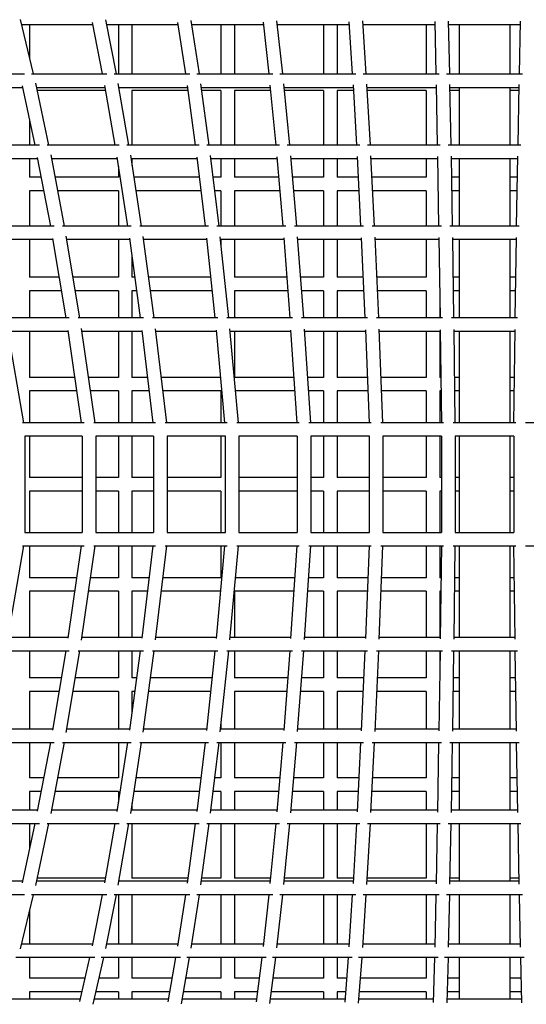
# Model space of a CAD drawing. Extents: x -1058 to 10202, y -3055 to 6193.
# Drawn here: x 3266 to 3865, y 2821 to 3983 of the extents above; entities that cross this region are included whole.
import ezdxf

# ---------------------------------------------------------------- set-up
doc = ezdxf.new("R2010")
doc.units = 0
doc.header["$LTSCALE"] = 350
doc.header["$MEASUREMENT"] = 0
doc.layers.add('2D', color=7, linetype='CONTINUOUS')

msp = doc.modelspace()

# ---------------------------------------------------------------- linework, layer by layer
at = {"layer": '2D'}
for p, q in [((3266.6, 3983.4), (3282.2, 3919.4)), ((3268, 3977.6), (3352.1, 3977.6)), ((3277.8, 3977.6), (3277.8, 3937.4)), ((3351.7, 3979.9), (3363.7, 3919.4)), ((3367.4, 3983), (3380, 3919.4)), ((3368.4, 3977.6), (3452.9, 3977.6)), ((3382.7, 3977.6), (3382.7, 3919.4)), ((3398.7, 3977.6), (3398.7, 3919.4)), ((3452.5, 3980.2), (3461.9, 3919.4)), ((3468.4, 3982.6), (3478.1, 3919.4)), ((3469.1, 3977.6), (3554, 3977.6)), ((3503.8, 3977.6), (3503.8, 3919.4)), ((3519.8, 3977.6), (3519.8, 3919.4)), ((3553.7, 3980.5), (3560.4, 3919.4)), ((3569.6, 3982.2), (3576.5, 3919.4)), ((3570.1, 3977.6), (3655.2, 3977.6)), ((3625.1, 3977.6), (3625.1, 3919.4)), ((3641.1, 3977.6), (3641.1, 3919.4)), ((3655, 3980.8), (3659, 3919.4)), ((3670.9, 3981.9), (3675, 3919.4)), ((3671.2, 3977.6), (3756.4, 3977.6)), ((3746.4, 3977.6), (3746.4, 3919.4)), ((3756.4, 3981.2), (3757.7, 3919.4)), ((3772.3, 3981.5), (3773.7, 3919.4)), ((3772.4, 3977.6), (3857.7, 3977.6)), ((3785.1, 3977.6), (3785.1, 3919.4)), ((3845.1, 3977.6), (3845.1, 3919.4)), ((3856.4, 3919.4), (3857.8, 3981.5)), ((3182.9, 3919.4), (3271.8, 3919.4)), ((3280, 3919.4), (3369.3, 3919.4)), ((3377.6, 3919.4), (3467.1, 3919.4)), ((3475.4, 3919.4), (3565.1, 3919.4)), ((3573.5, 3919.4), (3663.3, 3919.4)), ((3671.8, 3919.4), (3761.7, 3919.4)), ((3770.1, 3919.4), (3860, 3919.4)), ((3284.7, 3908.5), (3300.4, 3835.2)), ((3382.1, 3908.2), (3394.9, 3835.2)), ((3479.8, 3907.8), (3489.7, 3835.2)), ((3561.8, 3906), (3568.7, 3835.2)), ((3577.7, 3907.5), (3584.8, 3835.2)), ((3659.9, 3906.3), (3664, 3835.2)), ((3675.8, 3907.2), (3680, 3835.2)), ((3758, 3906.5), (3759.4, 3835.2)), ((3774, 3906.8), (3775.4, 3835.2)), ((3854.8, 3835.2), (3856.2, 3906.8)), ((3189.1, 3903.4), (3269.5, 3903.4)), ((3269.1, 3905.2), (3284.1, 3835.2)), ((3285.8, 3903.4), (3366.7, 3903.4)), ((3367.4, 3899.7), (3286.6, 3899.7)), ((3366.4, 3905.5), (3378.7, 3835.2)), ((3383, 3903.4), (3464.3, 3903.4)), ((3398.7, 3899.8), (3398.7, 3835.2)), ((3464.8, 3899.7), (3398.7, 3899.7)), ((3464, 3905.7), (3473.6, 3835.2)), ((3480.4, 3903.4), (3562.1, 3903.4)), ((3503.9, 3899.7), (3480.9, 3899.7)), ((3503.8, 3899.7), (3503.8, 3835.2)), ((3519.8, 3899.7), (3519.8, 3835.2)), ((3562.4, 3899.7), (3519.8, 3899.7)), ((3578.1, 3903.4), (3660, 3903.4)), ((3625.1, 3899.7), (3578.5, 3899.7)), ((3625.1, 3899.7), (3625.1, 3835.2)), ((3641.1, 3899.7), (3641.1, 3835.2)), ((3660.2, 3899.7), (3641.1, 3899.7)), ((3676, 3903.4), (3758.1, 3903.4)), ((3746.4, 3899.7), (3676.2, 3899.7)), ((3746.4, 3899.7), (3746.4, 3835.2)), ((3774, 3903.4), (3856.1, 3903.4)), ((3785.1, 3899.7), (3774.1, 3899.7)), ((3785.1, 3903.4), (3785.1, 3835.2)), ((3845.1, 3903.4), (3845.1, 3835.2)), ((3856, 3899.7), (3845.1, 3899.7)), ((3277.8, 3864.4), (3277.8, 3835.2)), ((3289.5, 3835.2), (3204.6, 3835.2)), ((3383.7, 3835.2), (3298.5, 3835.2)), ((3478.2, 3835.2), (3392.7, 3835.2)), ((3572.9, 3835.2), (3487.3, 3835.2)), ((3667.9, 3835.2), (3582.1, 3835.2)), ((3762.9, 3835.2), (3677.1, 3835.2)), ((3858, 3835.2), (3772.1, 3835.2)), ((3287.3, 3819.2), (3210.1, 3819.2)), ((3277.8, 3819.2), (3277.8, 3797.5)), ((3287, 3820.8), (3302.4, 3739.7)), ((3302.8, 3823.7), (3318.6, 3739.7)), ((3381.3, 3819.2), (3303.6, 3819.2)), ((3381.1, 3821), (3393.6, 3739.7)), ((3396.9, 3823.4), (3409.8, 3739.7)), ((3475.6, 3819.2), (3397.5, 3819.2)), ((3398.7, 3819.2), (3398.7, 3811.3)), ((3475.4, 3821.2), (3485.2, 3739.7)), ((3491.3, 3823.1), (3501.3, 3739.7)), ((3570.2, 3819.2), (3491.7, 3819.2)), ((3503.8, 3819.2), (3503.8, 3797.5)), ((3519.8, 3819.2), (3519.8, 3797.5)), ((3570, 3821.4), (3577, 3739.7)), ((3585.9, 3822.8), (3593, 3739.7)), ((3664.9, 3819.2), (3586.2, 3819.2)), ((3625.1, 3819.2), (3625.1, 3797.5)), ((3641.1, 3819.2), (3641.1, 3797.5)), ((3664.7, 3821.7), (3668.9, 3739.7)), ((3680.7, 3822.5), (3685, 3739.7)), ((3759.7, 3819.2), (3680.9, 3819.2)), ((3746.4, 3819.2), (3746.4, 3797.5)), ((3759.6, 3821.9), (3761, 3739.7)), ((3775.6, 3822.2), (3777, 3739.7)), ((3854.5, 3819.2), (3775.7, 3819.2)), ((3785.1, 3819.2), (3785.1, 3739.7)), ((3845.1, 3819.2), (3845.1, 3739.7)), ((3853.1, 3739.7), (3854.5, 3822.2)), ((3382.7, 3810.1), (3382.7, 3797.5)), ((3291.4, 3797.5), (3277.8, 3797.5)), ((3382.8, 3797.5), (3307.7, 3797.5)), ((3478.2, 3797.5), (3400.9, 3797.5)), ((3503.9, 3797.5), (3494.3, 3797.5)), ((3572, 3797.5), (3519.8, 3797.5)), ((3625.1, 3797.5), (3588.1, 3797.5)), ((3666, 3797.5), (3641.1, 3797.5)), ((3746.4, 3797.5), (3682, 3797.5)), ((3785.1, 3797.5), (3776, 3797.5)), ((3854.1, 3797.5), (3845.1, 3797.5)), ((3277.8, 3781.5), (3277.8, 3739.7)), ((3294.5, 3781.5), (3277.8, 3781.5)), ((3382.8, 3781.5), (3310.7, 3781.5)), ((3382.7, 3781.5), (3382.7, 3739.7)), ((3480.1, 3781.5), (3403.3, 3781.5)), ((3503.9, 3781.5), (3496.3, 3781.5)), ((3503.8, 3781.5), (3503.8, 3739.7)), ((3519.8, 3781.5), (3519.8, 3739.7)), ((3573.4, 3781.5), (3519.8, 3781.5)), ((3625.1, 3781.5), (3589.4, 3781.5)), ((3625.1, 3781.5), (3625.1, 3739.7)), ((3641.1, 3781.5), (3641.1, 3739.7)), ((3666.8, 3781.5), (3641.1, 3781.5)), ((3746.4, 3781.5), (3682.8, 3781.5)), ((3746.4, 3781.5), (3746.4, 3739.7)), ((3785.1, 3781.5), (3776.3, 3781.5)), ((3853.8, 3781.5), (3845.1, 3781.5)), ((3307.1, 3739.7), (3226.4, 3739.7)), ((3398, 3739.7), (3316.9, 3739.7)), ((3489.2, 3739.7), (3407.9, 3739.7)), ((3580.7, 3739.7), (3499.1, 3739.7)), ((3672.4, 3739.7), (3590.6, 3739.7)), ((3764.2, 3739.7), (3682.3, 3739.7)), ((3856, 3739.7), (3774.1, 3739.7)), ((3305.2, 3723.7), (3231.2, 3723.7)), ((3277.8, 3723.7), (3277.8, 3679.3)), ((3305, 3725.1), (3320.6, 3631.3)), ((3320.8, 3727.7), (3336.8, 3631.3)), ((3395.9, 3723.7), (3321.4, 3723.7)), ((3382.7, 3723.7), (3382.7, 3679.3)), ((3395.7, 3725.3), (3408.5, 3631.3)), ((3411.6, 3727.4), (3424.6, 3631.3)), ((3487, 3723.7), (3412.1, 3723.7)), ((3486.8, 3725.5), (3496.7, 3631.3)), ((3502.7, 3727.1), (3512.8, 3631.3)), ((3578.3, 3723.7), (3503.1, 3723.7)), ((3503.8, 3723.7), (3503.8, 3716.2)), ((3519.8, 3723.7), (3519.8, 3679.3)), ((3578.1, 3725.7), (3585.2, 3631.3)), ((3594.1, 3726.9), (3601.3, 3631.3)), ((3669.7, 3723.7), (3594.3, 3723.7)), ((3625.1, 3723.7), (3625.1, 3679.3)), ((3641.1, 3723.7), (3641.1, 3679.3)), ((3669.6, 3725.9), (3673.9, 3631.3)), ((3685.6, 3726.6), (3689.9, 3631.3)), ((3761.3, 3723.7), (3685.7, 3723.7)), ((3746.4, 3723.7), (3746.4, 3679.3)), ((3761.2, 3726.1), (3762.7, 3631.3)), ((3777.2, 3726.3), (3778.7, 3631.3)), ((3852.9, 3723.7), (3777.3, 3723.7)), ((3785.1, 3723.7), (3785.1, 3631.3)), ((3845.1, 3723.7), (3845.1, 3631.3)), ((3851.5, 3631.3), (3852.9, 3726.3)), ((3398.7, 3703.1), (3398.7, 3679.3)), ((3312.6, 3679.3), (3277.8, 3679.3)), ((3382.8, 3679.3), (3328.8, 3679.3)), ((3402, 3679.3), (3398.7, 3679.3)), ((3491.7, 3679.3), (3418.1, 3679.3)), ((3581.6, 3679.3), (3519.8, 3679.3)), ((3625.1, 3679.3), (3597.6, 3679.3)), ((3671.7, 3679.3), (3641.1, 3679.3)), ((3746.4, 3679.3), (3687.7, 3679.3)), ((3785.1, 3679.3), (3777.9, 3679.3)), ((3852.2, 3679.3), (3845.1, 3679.3)), ((3277.8, 3663.3), (3277.8, 3631.3)), ((3315.3, 3663.3), (3277.8, 3663.3)), ((3382.8, 3663.3), (3331.5, 3663.3)), ((3382.7, 3663.3), (3382.7, 3631.3)), ((3398.7, 3663.3), (3398.7, 3631.3)), ((3404.1, 3663.3), (3398.7, 3663.3)), ((3493.3, 3663.3), (3420.3, 3663.3)), ((3519.8, 3663.3), (3519.8, 3631.3)), ((3582.8, 3663.3), (3519.8, 3663.3)), ((3625.1, 3663.3), (3598.8, 3663.3)), ((3625.1, 3663.3), (3625.1, 3631.3)), ((3641.1, 3663.3), (3641.1, 3631.3)), ((3672.4, 3663.3), (3641.1, 3663.3)), ((3746.4, 3663.3), (3688.5, 3663.3)), ((3746.4, 3663.3), (3746.4, 3631.3)), ((3785.1, 3663.3), (3778.2, 3663.3)), ((3852, 3663.3), (3845.1, 3663.3)), ((3762.4, 3649.7), (3762.4, 3631.3)), ((3324.8, 3631.3), (3248.1, 3631.3)), ((3412.4, 3631.3), (3335.3, 3631.3)), ((3500.3, 3631.3), (3423, 3631.3)), ((3588.5, 3631.3), (3510.9, 3631.3)), ((3676.9, 3631.3), (3599.2, 3631.3)), ((3765.4, 3631.3), (3687.6, 3631.3)), ((3854, 3631.3), (3776.1, 3631.3)), ((3251.6, 3619.1), (3270.8, 3507.6)), ((3323.1, 3615.3), (3252.3, 3615.3)), ((3277.8, 3615.3), (3277.8, 3561)), ((3322.9, 3616.4), (3338.7, 3507.6)), ((3338.7, 3618.8), (3354.9, 3507.6)), ((3410.5, 3615.3), (3339.3, 3615.3)), ((3382.7, 3615.3), (3382.7, 3561.1)), ((3398.7, 3615.3), (3398.7, 3561)), ((3410.4, 3616.6), (3423.3, 3507.6)), ((3426.3, 3618.5), (3439.4, 3507.6)), ((3498.3, 3615.3), (3426.6, 3615.3)), ((3498.2, 3616.8), (3508.2, 3507.6)), ((3514.1, 3618.3), (3524.3, 3507.6)), ((3586.3, 3615.3), (3514.4, 3615.3)), ((3519.8, 3615.3), (3519.8, 3561.1)), ((3586.2, 3617), (3593.4, 3507.6)), ((3602.2, 3618), (3609.5, 3507.6)), ((3674.6, 3615.3), (3602.4, 3615.3)), ((3625.1, 3615.3), (3625.1, 3561.1)), ((3641.1, 3615.3), (3641.1, 3561.1)), ((3674.5, 3617.1), (3678.8, 3507.6)), ((3690.5, 3617.8), (3694.8, 3507.6)), ((3762.9, 3615.3), (3690.6, 3615.3)), ((3746.4, 3615.3), (3746.4, 3561.1)), ((3762.4, 3615.3), (3762.4, 3561.1)), ((3762.9, 3617.3), (3764.3, 3507.6)), ((3778.9, 3617.6), (3780.3, 3507.6)), ((3851.3, 3615.3), (3778.9, 3615.3)), ((3785.1, 3615.3), (3785.1, 3507.6)), ((3845.1, 3615.3), (3845.1, 3507.6)), ((3849.8, 3507.6), (3851.3, 3617.6)), ((3331, 3561.1), (3277.8, 3561.1)), ((3382.8, 3561.1), (3347.1, 3561.1)), ((3417, 3561.1), (3398.7, 3561.1)), ((3503.3, 3561.1), (3433.1, 3561.1)), ((3589.9, 3561.1), (3519.8, 3561.1)), ((3625.1, 3561.1), (3605.9, 3561.1)), ((3676.7, 3561.1), (3641.1, 3561.1)), ((3746.4, 3561.1), (3692.7, 3561.1)), ((3763.6, 3561.1), (3762.4, 3561.1)), ((3785.1, 3561.1), (3779.6, 3561.1)), ((3850.5, 3561.1), (3845.1, 3561.1)), ((3277.8, 3545.1), (3277.8, 3507.6)), ((3333.3, 3545.1), (3277.8, 3545.1)), ((3382.8, 3545.1), (3349.5, 3545.1)), ((3382.7, 3545.1), (3382.7, 3507.6)), ((3398.7, 3545.1), (3398.7, 3507.6)), ((3418.9, 3545.1), (3398.7, 3545.1)), ((3503.9, 3545.1), (3435, 3545.1)), ((3503.8, 3545.1), (3503.8, 3507.6)), ((3591, 3545.1), (3520.9, 3545.1)), ((3625.1, 3545.1), (3607, 3545.1)), ((3625.1, 3545.1), (3625.1, 3507.6)), ((3641.1, 3545.1), (3641.1, 3507.6)), ((3677.3, 3545.1), (3641.1, 3545.1)), ((3746.4, 3545.1), (3693.3, 3545.1)), ((3746.4, 3545.1), (3746.4, 3507.6)), ((3762.4, 3545.1), (3762.4, 3507.6)), ((3763.8, 3545.1), (3762.4, 3545.1)), ((3785.1, 3545.1), (3779.8, 3545.1)), ((3850.3, 3545.1), (3845.1, 3545.1)), ((3342.4, 3507.6), (3269.7, 3507.6)), ((3426.7, 3507.6), (3353.7, 3507.6)), ((3511.4, 3507.6), (3438, 3507.6)), ((3596.3, 3507.6), (3522.7, 3507.6)), ((3681.4, 3507.6), (3607.7, 3507.6)), ((3766.7, 3507.6), (3692.9, 3507.6)), ((3852, 3507.6), (3778.2, 3507.6)), ((3937.3, 3507.6), (3863.5, 3507.6)), ((3272.1, 3491.8), (3272.1, 3377.9)), ((3340.1, 3491.6), (3272.1, 3491.6)), ((3277.8, 3491.6), (3277.8, 3442.8)), ((3340, 3491.6), (3340, 3378.1)), ((3356, 3491.7), (3356, 3378)), ((3424.4, 3491.6), (3356, 3491.6)), ((3382.7, 3491.6), (3382.7, 3442.8)), ((3398.7, 3491.6), (3398.7, 3442.8)), ((3424.3, 3491.6), (3424.3, 3378.1)), ((3440.3, 3491.7), (3440.3, 3378)), ((3509.1, 3491.6), (3440.3, 3491.6)), ((3503.8, 3491.6), (3503.8, 3442.8)), ((3509, 3491.6), (3509, 3378.1)), ((3525, 3491.7), (3525, 3378)), ((3594, 3491.6), (3525, 3491.6)), ((3594, 3491.6), (3594, 3378.1)), ((3679.2, 3491.6), (3610, 3491.6)), ((3610, 3491.6), (3610, 3378.1)), ((3625.1, 3491.6), (3625.1, 3442.8)), ((3641.1, 3491.6), (3641.1, 3442.8)), ((3679.1, 3491.6), (3679.1, 3378.1)), ((3764.4, 3491.6), (3695.1, 3491.6)), ((3695.1, 3491.6), (3695.1, 3378.1)), ((3746.4, 3491.6), (3746.4, 3442.8)), ((3762.4, 3491.6), (3762.4, 3442.8)), ((3764.4, 3491.6), (3764.4, 3378.1)), ((3849.7, 3491.6), (3780.4, 3491.6)), ((3780.4, 3491.6), (3780.4, 3378.1)), ((3785.1, 3491.6), (3785.1, 3378.1)), ((3845.1, 3491.6), (3845.1, 3378.1)), ((3849.7, 3491.6), (3849.7, 3378.1)), ((3340, 3442.8), (3277.8, 3442.8)), ((3382.8, 3442.8), (3356, 3442.8)), ((3424.3, 3442.8), (3398.7, 3442.8)), ((3503.9, 3442.8), (3440.3, 3442.8)), ((3594, 3442.8), (3525, 3442.8)), ((3625.1, 3442.8), (3610, 3442.8)), ((3679.1, 3442.8), (3641.1, 3442.8)), ((3746.4, 3442.8), (3695.1, 3442.8)), ((3764.4, 3442.8), (3762.4, 3442.8)), ((3785.1, 3442.8), (3780.4, 3442.8)), ((3849.7, 3442.8), (3845.1, 3442.8)), ((3277.8, 3426.9), (3277.8, 3378.1)), ((3340, 3426.9), (3277.8, 3426.9)), ((3382.8, 3426.9), (3356, 3426.9)), ((3382.7, 3426.9), (3382.7, 3378.1)), ((3398.7, 3426.9), (3398.7, 3378.1)), ((3424.3, 3426.9), (3398.7, 3426.9)), ((3503.9, 3426.9), (3440.3, 3426.9)), ((3503.8, 3426.9), (3503.8, 3378.1)), ((3594, 3426.9), (3525, 3426.9)), ((3625.1, 3426.9), (3610, 3426.9)), ((3625.1, 3426.9), (3625.1, 3378.1)), ((3641.1, 3426.9), (3641.1, 3378.1)), ((3679.1, 3426.9), (3641.1, 3426.9)), ((3746.4, 3426.9), (3695.1, 3426.9)), ((3746.4, 3426.9), (3746.4, 3378.1)), ((3762.4, 3426.9), (3762.4, 3378.1)), ((3764.4, 3426.9), (3762.4, 3426.9)), ((3785.1, 3426.9), (3780.4, 3426.9)), ((3849.7, 3426.9), (3845.1, 3426.9)), ((3272.1, 3378.1), (3340.1, 3378.1)), ((3356, 3378.1), (3424.4, 3378.1)), ((3440.3, 3378.1), (3509.1, 3378.1)), ((3525, 3378.1), (3594, 3378.1)), ((3610, 3378.1), (3679.2, 3378.1)), ((3695.1, 3378.1), (3764.4, 3378.1)), ((3780.4, 3378.1), (3849.7, 3378.1)), ((3270.8, 3362.1), (3251.6, 3250.6)), ((3269.7, 3362.1), (3342.4, 3362.1)), ((3277.8, 3362.1), (3277.8, 3324.6)), ((3338.7, 3362.1), (3322.9, 3253.2)), ((3354.9, 3362.1), (3338.7, 3250.9)), ((3353.7, 3362.1), (3426.7, 3362.1)), ((3382.7, 3362.1), (3382.7, 3324.6)), ((3398.7, 3362.1), (3398.7, 3324.6)), ((3423.3, 3362.1), (3410.4, 3253.1)), ((3439.4, 3362.1), (3426.3, 3251.2)), ((3438, 3362.1), (3511.4, 3362.1)), ((3508.2, 3362.1), (3498.2, 3252.9)), ((3503.8, 3362.1), (3503.8, 3324.6)), ((3524.3, 3362.1), (3514.1, 3251.4)), ((3522.7, 3362.1), (3596.3, 3362.1)), ((3593.4, 3362.1), (3586.2, 3252.7)), ((3609.5, 3362.1), (3602.2, 3251.7)), ((3607.7, 3362.1), (3681.4, 3362.1)), ((3625.1, 3362.1), (3625.1, 3324.6)), ((3641.1, 3362.1), (3641.1, 3324.6)), ((3678.8, 3362.1), (3674.5, 3252.6)), ((3694.8, 3362.1), (3690.5, 3251.9)), ((3692.9, 3362.1), (3766.7, 3362.1)), ((3746.4, 3362.1), (3746.4, 3324.6)), ((3762.4, 3362.1), (3762.4, 3324.6)), ((3764.3, 3362.1), (3762.9, 3252.3)), ((3778.2, 3362.1), (3852, 3362.1)), ((3780.3, 3362.1), (3778.9, 3252.1)), ((3785.1, 3362.1), (3785.1, 3254.4)), ((3845.1, 3362.1), (3845.1, 3254.4)), ((3851.3, 3252.1), (3849.8, 3362.1)), ((3863.5, 3362.1), (3937.3, 3362.1)), ((3333.3, 3324.6), (3277.8, 3324.6)), ((3382.8, 3324.6), (3349.5, 3324.6)), ((3418.9, 3324.6), (3398.7, 3324.6)), ((3503.9, 3324.6), (3435, 3324.6)), ((3591, 3324.6), (3520.9, 3324.6)), ((3625.1, 3324.6), (3607, 3324.6)), ((3677.3, 3324.6), (3641.1, 3324.6)), ((3746.4, 3324.6), (3693.3, 3324.6)), ((3763.8, 3324.6), (3762.4, 3324.6)), ((3785.1, 3324.6), (3779.8, 3324.6)), ((3850.3, 3324.6), (3845.1, 3324.6)), ((3277.8, 3308.7), (3277.8, 3254.4)), ((3331, 3308.6), (3277.8, 3308.6)), ((3382.8, 3308.6), (3347.1, 3308.6)), ((3382.7, 3308.6), (3382.7, 3254.4)), ((3398.7, 3308.6), (3398.7, 3254.4)), ((3417, 3308.6), (3398.7, 3308.6)), ((3503.3, 3308.6), (3433.1, 3308.6)), ((3519.8, 3308.6), (3519.8, 3254.4)), ((3589.9, 3308.6), (3519.8, 3308.6)), ((3625.1, 3308.6), (3605.9, 3308.6)), ((3625.1, 3308.6), (3625.1, 3254.4)), ((3641.1, 3308.6), (3641.1, 3254.4)), ((3676.7, 3308.6), (3641.1, 3308.6)), ((3746.4, 3308.6), (3692.7, 3308.6)), ((3746.4, 3308.6), (3746.4, 3254.4)), ((3762.4, 3308.6), (3762.4, 3254.4)), ((3763.6, 3308.6), (3762.4, 3308.6)), ((3785.1, 3308.6), (3779.6, 3308.6)), ((3850.5, 3308.6), (3845.1, 3308.6)), ((3252.3, 3254.4), (3323.1, 3254.4)), ((3339.3, 3254.4), (3410.5, 3254.4)), ((3426.6, 3254.4), (3498.3, 3254.4)), ((3514.4, 3254.4), (3586.3, 3254.4)), ((3602.4, 3254.4), (3674.6, 3254.4)), ((3690.6, 3254.4), (3762.9, 3254.4)), ((3778.9, 3254.4), (3851.3, 3254.4)), ((3248.1, 3238.4), (3324.8, 3238.4)), ((3277.8, 3238.4), (3277.8, 3206.4)), ((3320.6, 3238.4), (3305, 3144.6)), ((3336.8, 3238.4), (3320.8, 3142)), ((3335.3, 3238.4), (3412.4, 3238.4)), ((3382.7, 3238.4), (3382.7, 3206.4)), ((3408.5, 3238.4), (3395.7, 3144.4)), ((3398.7, 3238.4), (3398.7, 3206.4)), ((3424.6, 3238.4), (3411.6, 3142.3)), ((3423, 3238.4), (3500.3, 3238.4)), ((3496.7, 3238.4), (3486.8, 3144.2)), ((3512.8, 3238.4), (3502.7, 3142.6)), ((3510.9, 3238.4), (3588.5, 3238.4)), ((3519.8, 3238.4), (3519.8, 3206.4)), ((3585.2, 3238.4), (3578.1, 3144)), ((3601.3, 3238.4), (3594.1, 3142.8)), ((3599.2, 3238.4), (3676.9, 3238.4)), ((3625.1, 3238.4), (3625.1, 3206.4)), ((3641.1, 3238.4), (3641.1, 3206.4)), ((3673.9, 3238.4), (3669.6, 3143.8)), ((3689.9, 3238.4), (3685.6, 3143.1)), ((3687.6, 3238.4), (3765.4, 3238.4)), ((3746.4, 3238.4), (3746.4, 3206.4)), ((3762.7, 3238.4), (3761.2, 3143.6)), ((3762.4, 3238.4), (3762.4, 3220)), ((3776.1, 3238.4), (3854, 3238.4)), ((3778.7, 3238.4), (3777.2, 3143.3)), ((3785.1, 3238.4), (3785.1, 3146)), ((3845.1, 3238.4), (3845.1, 3146)), ((3852.9, 3143.3), (3851.5, 3238.4)), ((3315.3, 3206.4), (3277.8, 3206.4)), ((3382.8, 3206.4), (3331.5, 3206.4)), ((3404.1, 3206.4), (3398.7, 3206.4)), ((3493.3, 3206.4), (3420.3, 3206.4)), ((3582.8, 3206.4), (3519.8, 3206.4)), ((3625.1, 3206.4), (3598.8, 3206.4)), ((3672.4, 3206.4), (3641.1, 3206.4)), ((3746.4, 3206.4), (3688.5, 3206.4)), ((3785.1, 3206.4), (3778.2, 3206.4)), ((3852, 3206.4), (3845.1, 3206.4)), ((3277.8, 3190.4), (3277.8, 3146)), ((3312.6, 3190.4), (3277.8, 3190.4)), ((3382.8, 3190.4), (3328.8, 3190.4)), ((3382.7, 3190.4), (3382.7, 3146)), ((3398.7, 3190.4), (3398.7, 3166.6)), ((3402, 3190.4), (3398.7, 3190.4)), ((3491.7, 3190.4), (3418.1, 3190.4)), ((3519.8, 3190.4), (3519.8, 3146)), ((3581.6, 3190.4), (3519.8, 3190.4)), ((3625.1, 3190.4), (3597.6, 3190.4)), ((3625.1, 3190.4), (3625.1, 3146)), ((3641.1, 3190.4), (3641.1, 3146)), ((3671.7, 3190.4), (3641.1, 3190.4)), ((3746.4, 3190.4), (3687.7, 3190.4)), ((3746.4, 3190.4), (3746.4, 3146)), ((3785.1, 3190.4), (3777.9, 3190.4)), ((3852.2, 3190.4), (3845.1, 3190.4)), ((3503.8, 3153.5), (3503.8, 3146)), ((3231.2, 3146), (3305.2, 3146)), ((3321.4, 3146), (3395.9, 3146)), ((3412.1, 3146), (3487, 3146)), ((3503.1, 3146), (3578.3, 3146)), ((3594.3, 3146), (3669.7, 3146)), ((3685.7, 3146), (3761.3, 3146)), ((3777.3, 3146), (3852.9, 3146)), ((3226.4, 3130), (3307.1, 3130)), ((3277.8, 3130), (3277.8, 3088.2)), ((3302.4, 3130), (3287, 3048.9)), ((3318.6, 3130), (3302.8, 3046)), ((3316.9, 3130), (3398, 3130)), ((3393.6, 3130), (3381.1, 3048.7)), ((3382.7, 3130), (3382.7, 3088.2)), ((3409.8, 3130), (3396.9, 3046.3)), ((3407.9, 3130), (3489.2, 3130)), ((3485.2, 3130), (3475.4, 3048.5)), ((3501.3, 3130), (3491.3, 3046.6)), ((3499.1, 3130), (3580.7, 3130)), ((3503.8, 3130), (3503.8, 3088.2)), ((3519.8, 3130), (3519.8, 3088.2)), ((3577, 3130), (3570, 3048.3)), ((3593, 3130), (3585.9, 3046.9)), ((3590.6, 3130), (3672.4, 3130)), ((3625.1, 3130), (3625.1, 3088.2)), ((3641.1, 3130), (3641.1, 3088.2)), ((3668.9, 3130), (3664.7, 3048)), ((3685, 3130), (3680.7, 3047.2)), ((3682.3, 3130), (3764.2, 3130)), ((3746.4, 3130), (3746.4, 3088.2)), ((3761, 3130), (3759.6, 3047.8)), ((3774.1, 3130), (3856, 3130)), ((3777, 3130), (3775.6, 3047.5)), ((3785.1, 3130), (3785.1, 3050.5)), ((3845.1, 3130), (3845.1, 3050.5)), ((3854.5, 3047.5), (3853.1, 3130)), ((3294.5, 3088.2), (3277.8, 3088.2)), ((3382.8, 3088.2), (3310.7, 3088.2)), ((3480.1, 3088.2), (3403.3, 3088.2)), ((3503.9, 3088.2), (3496.3, 3088.2)), ((3573.4, 3088.2), (3519.8, 3088.2)), ((3625.1, 3088.2), (3589.4, 3088.2)), ((3666.8, 3088.2), (3641.1, 3088.2)), ((3746.4, 3088.2), (3682.8, 3088.2)), ((3785.1, 3088.2), (3776.3, 3088.2)), ((3853.8, 3088.2), (3845.1, 3088.2)), ((3277.8, 3072.2), (3277.8, 3050.5)), ((3291.4, 3072.2), (3277.8, 3072.2)), ((3382.8, 3072.2), (3307.7, 3072.2)), ((3382.7, 3072.2), (3382.7, 3059.6)), ((3478.2, 3072.2), (3400.9, 3072.2)), ((3503.9, 3072.2), (3494.3, 3072.2)), ((3503.8, 3072.2), (3503.8, 3050.5)), ((3519.8, 3072.2), (3519.8, 3050.5)), ((3572, 3072.2), (3519.8, 3072.2)), ((3625.1, 3072.2), (3588.1, 3072.2)), ((3625.1, 3072.2), (3625.1, 3050.5)), ((3641.1, 3072.2), (3641.1, 3050.5)), ((3666, 3072.2), (3641.1, 3072.2)), ((3746.4, 3072.2), (3682, 3072.2)), ((3746.4, 3072.2), (3746.4, 3050.5)), ((3785.1, 3072.2), (3776, 3072.2)), ((3854.1, 3072.2), (3845.1, 3072.2)), ((3398.7, 3058.4), (3398.7, 3050.5)), ((3210.1, 3050.5), (3287.3, 3050.5)), ((3303.6, 3050.5), (3381.3, 3050.5)), ((3397.5, 3050.5), (3475.6, 3050.5)), ((3491.7, 3050.5), (3570.2, 3050.5)), ((3586.2, 3050.5), (3664.9, 3050.5)), ((3680.9, 3050.5), (3759.7, 3050.5)), ((3775.7, 3050.5), (3854.5, 3050.5)), ((3204.6, 3034.5), (3289.5, 3034.5)), ((3284.1, 3034.5), (3269.1, 2964.5)), ((3277.8, 3034.5), (3277.8, 3005.3)), ((3300.4, 3034.5), (3284.7, 2961.2)), ((3298.5, 3034.5), (3383.7, 3034.5)), ((3378.7, 3034.5), (3366.4, 2964.2)), ((3394.9, 3034.5), (3382.1, 2961.5)), ((3392.7, 3034.5), (3478.2, 3034.5)), ((3398.7, 3034.5), (3398.7, 2969.9)), ((3473.6, 3034.5), (3464, 2964)), ((3489.7, 3034.5), (3479.8, 2961.9)), ((3487.3, 3034.5), (3572.9, 3034.5)), ((3503.8, 3034.5), (3503.8, 2970)), ((3519.8, 3034.5), (3519.8, 2970)), ((3568.7, 3034.5), (3561.8, 2963.7)), ((3584.8, 3034.5), (3577.7, 2962.2)), ((3582.1, 3034.5), (3667.9, 3034.5)), ((3625.1, 3034.5), (3625.1, 2970)), ((3641.1, 3034.5), (3641.1, 2970)), ((3664, 3034.5), (3659.9, 2963.4)), ((3680, 3034.5), (3675.8, 2962.5)), ((3677.1, 3034.5), (3762.9, 3034.5)), ((3746.4, 3034.5), (3746.4, 2970)), ((3759.4, 3034.5), (3758, 2963.2)), ((3772.1, 3034.5), (3858, 3034.5)), ((3775.4, 3034.5), (3774, 2962.9)), ((3785.1, 3034.5), (3785.1, 2966.3)), ((3845.1, 3034.5), (3845.1, 2966.3)), ((3856.2, 2962.9), (3854.8, 3034.5)), ((3269.5, 2966.3), (3189.1, 2966.3)), ((3366.7, 2966.3), (3285.8, 2966.3)), ((3367.4, 2970), (3286.6, 2970)), ((3464.3, 2966.3), (3383, 2966.3)), ((3464.8, 2970), (3398.7, 2970)), ((3562.1, 2966.3), (3480.4, 2966.3)), ((3503.9, 2970), (3480.9, 2970)), ((3562.4, 2970), (3519.8, 2970)), ((3660, 2966.3), (3578.1, 2966.3)), ((3625.1, 2970), (3578.5, 2970)), ((3660.2, 2970), (3641.1, 2970)), ((3758.1, 2966.3), (3676, 2966.3)), ((3746.4, 2970), (3676.2, 2970)), ((3856.1, 2966.3), (3774, 2966.3)), ((3785.1, 2970), (3774.1, 2970)), ((3856, 2970), (3845.1, 2970)), ((3271.8, 2950.3), (3182.9, 2950.3)), ((3282.2, 2950.3), (3266.6, 2886.3)), ((3369.3, 2950.3), (3280, 2950.3)), ((3363.7, 2950.3), (3351.7, 2889.8)), ((3380, 2950.3), (3367.4, 2886.7)), ((3467.1, 2950.3), (3377.6, 2950.3)), ((3382.7, 2950.3), (3382.7, 2892.1)), ((3398.7, 2950.3), (3398.7, 2892.1)), ((3461.9, 2950.3), (3452.5, 2889.5)), ((3478.1, 2950.3), (3468.4, 2887.1)), ((3565.1, 2950.3), (3475.4, 2950.3)), ((3503.8, 2950.3), (3503.8, 2892.1)), ((3519.8, 2950.3), (3519.8, 2892.1)), ((3560.4, 2950.3), (3553.7, 2889.2)), ((3576.5, 2950.3), (3569.6, 2887.5)), ((3663.3, 2950.3), (3573.5, 2950.3)), ((3625.1, 2950.3), (3625.1, 2892.1)), ((3641.1, 2950.3), (3641.1, 2892.1)), ((3659, 2950.3), (3655, 2888.9)), ((3675, 2950.3), (3670.9, 2887.8)), ((3761.7, 2950.3), (3671.8, 2950.3)), ((3746.4, 2950.3), (3746.4, 2892.1)), ((3757.7, 2950.3), (3756.4, 2888.5)), ((3860, 2950.3), (3770.1, 2950.3)), ((3773.7, 2950.3), (3772.3, 2888.2)), ((3785.1, 2950.3), (3785.1, 2892.1)), ((3845.1, 2950.3), (3845.1, 2892.1)), ((3857.8, 2888.2), (3856.4, 2950.3)), ((3277.8, 2932.3), (3277.8, 2892.1)), ((3352.1, 2892.1), (3268, 2892.1)), ((3452.9, 2892.1), (3368.4, 2892.1)), ((3554, 2892.1), (3469.1, 2892.1)), ((3655.2, 2892.1), (3570.1, 2892.1)), ((3756.4, 2892.1), (3671.2, 2892.1)), ((3857.7, 2892.1), (3772.4, 2892.1)), ((3354.9, 2876.1), (3261.6, 2876.1)), ((3277.8, 2876.1), (3277.8, 2851.7)), ((3348.7, 2876.1), (3336.9, 2824.3)), ((3365.1, 2876.1), (3352.6, 2820.9)), ((3456, 2876.1), (3362.4, 2876.1)), ((3382.7, 2876.1), (3382.7, 2851.7)), ((3398.7, 2876.1), (3398.7, 2851.7)), ((3450.3, 2876.1), (3441.1, 2824)), ((3466.5, 2876.1), (3456.9, 2821.3)), ((3557.3, 2876.1), (3463.6, 2876.1)), ((3503.8, 2876.1), (3503.8, 2851.7)), ((3519.8, 2876.1), (3519.8, 2851.7)), ((3552.1, 2876.1), (3545.5, 2823.7)), ((3568.2, 2876.1), (3561.4, 2821.8)), ((3658.8, 2876.1), (3564.9, 2876.1)), ((3625.1, 2876.1), (3625.1, 2851.7)), ((3641.1, 2876.1), (3641.1, 2851.7)), ((3654, 2876.1), (3650.1, 2823.3)), ((3670.1, 2876.1), (3666, 2822.2)), ((3760.4, 2876.1), (3666.5, 2876.1)), ((3746.4, 2876.1), (3746.4, 2851.7)), ((3756.1, 2876.1), (3754.7, 2823)), ((3862.1, 2876.1), (3768.1, 2876.1)), ((3772.1, 2876.1), (3770.7, 2822.6)), ((3785.1, 2876.1), (3785.1, 2826.9)), ((3845.1, 2876.1), (3845.1, 2826.9)), ((3859.4, 2822.6), (3858.1, 2876.1)), ((3343.2, 2851.7), (3277.8, 2851.7)), ((3382.8, 2851.7), (3359.5, 2851.7)), ((3446, 2851.7), (3398.7, 2851.7)), ((3503.9, 2851.7), (3462.2, 2851.7)), ((3549, 2851.7), (3519.8, 2851.7)), ((3625.1, 2851.7), (3565.1, 2851.7)), ((3652.2, 2851.7), (3641.1, 2851.7)), ((3746.4, 2851.7), (3668.2, 2851.7)), ((3785.1, 2851.7), (3771.4, 2851.7)), ((3858.7, 2851.7), (3845.1, 2851.7)), ((3337.5, 2826.9), (3250.3, 2826.9)), ((3277.8, 2835.8), (3277.8, 2826.9)), ((3339.5, 2835.7), (3277.8, 2835.7)), ((3441.6, 2826.9), (3353.9, 2826.9)), ((3382.8, 2835.7), (3355.9, 2835.7)), ((3382.7, 2835.7), (3382.7, 2826.9)), ((3398.7, 2835.8), (3398.7, 2826.9)), ((3443.2, 2835.7), (3398.7, 2835.7)), ((3545.9, 2826.9), (3457.8, 2826.9)), ((3503.9, 2835.7), (3459.4, 2835.7)), ((3503.8, 2835.7), (3503.8, 2826.9)), ((3519.8, 2835.8), (3519.8, 2826.9)), ((3547, 2835.7), (3519.8, 2835.7)), ((3650.3, 2826.9), (3562, 2826.9)), ((3625.1, 2835.7), (3563.1, 2835.7)), ((3625.1, 2835.7), (3625.1, 2826.9)), ((3641.1, 2835.7), (3641.1, 2826.9)), ((3651, 2835.7), (3641.1, 2835.7)), ((3754.8, 2826.9), (3666.4, 2826.9)), ((3746.4, 2835.7), (3667, 2835.7)), ((3746.4, 2835.7), (3746.4, 2826.9)), ((3859.3, 2826.9), (3770.8, 2826.9)), ((3785.1, 2835.7), (3771, 2835.7)), ((3859.1, 2835.7), (3845.1, 2835.7))]:
    msp.add_line(p, q, dxfattribs=at)

doc.saveas('drawing.dxf')
